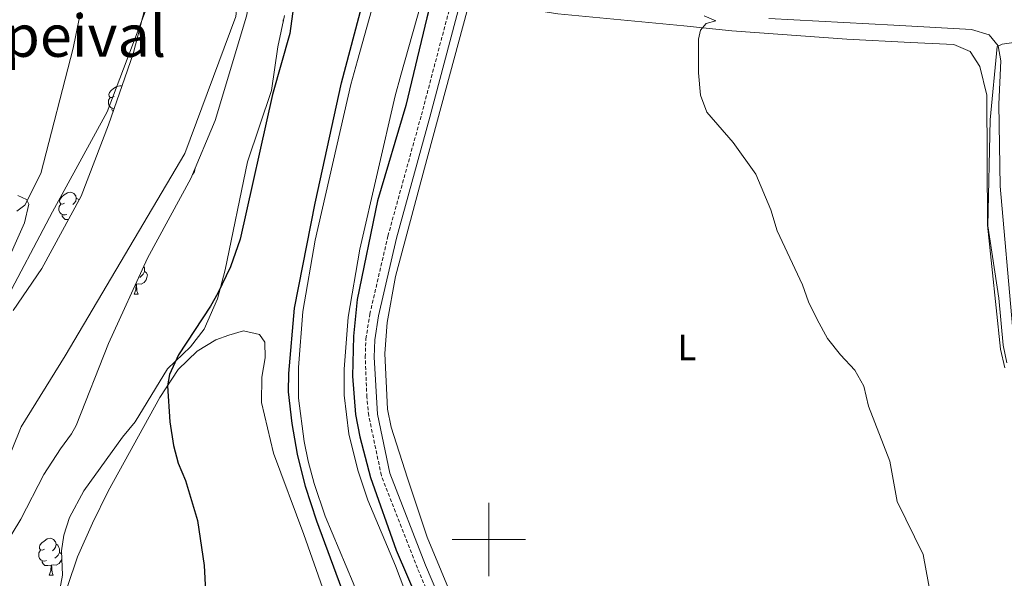
# Model space of a CAD drawing. Units: metres. Extents: x 633991 to 638503, y 4722395 to 4725452.
# Drawn here: x 637872 to 638141, y 4723989 to 4724142 of the extents above; entities that cross this region are included whole.
import ezdxf
from ezdxf.enums import TextEntityAlignment as Align

# ---------------------------------------------------------------- set-up
doc = ezdxf.new("R2010")
doc.units = ezdxf.units.M
doc.header["$MEASUREMENT"] = 0
doc.linetypes.add('TRAZOS', pattern=[0.75, 0.5, -0.25])
doc.linetypes.add('TRAZOSX2', pattern=[1.5, 1, -0.5])
for name, color, linetype, lineweight in [('Level 11', 142, 'Continuous', 13), ('Level 13', 5, 'Continuous', 13), ('Level 21', 1, 'TRAZOS', 0), ('Level 35', 92, 'Continuous', 0), ('Level 36', 92, 'Continuous', 0), ('Level 37', 92, 'Continuous', 0), ('Level 4', 36, 'Continuous', 30), ('Level 45', 7, 'Continuous', 0), ('Level 5', 36, 'Continuous', 0), ('Level 51', 144, 'Continuous', 13), ('Level 63', 7, 'Continuous', 0)]:
    doc.layers.add(name, color=color, linetype=linetype, lineweight=lineweight)
doc.styles.add('Arial', font='ARIAL.TTF', dxfattribs={"height": 0.2})

msp = doc.modelspace()

# ---------------------------------------------------------------- linework, layer by layer
at = {"layer": 'Level 11', "color": 142, "linetype": 'Continuous', "lineweight": 13}
for points in [[(637866.9, 4724356.57, 421.36), (637872.35, 4724339.98, 421.1), (637878.12, 4724324.84, 420.83), (637881.24, 4724318.24, 420.83), (637883.04, 4724315.68, 420.57), (637886.45, 4724308.63, 420.57), (637894.42, 4724296.38, 420.57), (637904.29, 4724277.52, 420.57), (637912.25, 4724263.03, 420.3), (637914.66, 4724258.2, 420.3), (637919.24, 4724245.25, 420.3), (637921.88, 4724238.7, 420.3), (637926.9, 4724228.84, 420.3), (637930.32, 4724212.74, 420.3), (637930.78, 4724203.22, 420.3), (637929.51, 4724197.33, 420.3), (637929.14, 4724191.66, 420.3), (637930.99, 4724182.76, 420.3), (637932.9, 4724162.13, 420.3), (637930.89, 4724142.96, 420.3), (637916.92, 4724105.5, 420.3), (637884.3, 4724050.19, 420.3), (637872.3, 4724030.79, 420.3), (637867.38, 4724018.57, 420.3)], [(637866.09, 4724308.2, 420.83), (637871.86, 4724304.87, 420.57), (637874.94, 4724300.71, 420.57), (637882.44, 4724289.17, 420.57), (637891.31, 4724271.88, 420.57), (637893.86, 4724264.57, 420.3), (637896.57, 4724254.63, 420.3), (637904.81, 4724221.93, 420.3), (637907.46, 4724208.13, 420.3), (637911.82, 4724180.68, 420.3), (637911.15, 4724167.63, 420.3), (637907.39, 4724147.63, 420.3), (637895.71, 4724116.88, 420.3), (637880.81, 4724089.58, 420.3), (637867.04, 4724063.51, 420.3)]]:
    msp.add_polyline3d(points, dxfattribs=at)
at = {"layer": 'Level 13', "color": 5, "linetype": 'Continuous', "lineweight": 13}
for points in [[(637989.15, 4724493.95, 424.54), (637990.92, 4724450.9, 424.54), (637991.2, 4724421.12, 424.54), (637990.41, 4724307.33, 424.54), (637987.25, 4724240.08, 424.54), (637984.95, 4724219.97, 424.54), (637980.47, 4724194.77, 424.54), (637973.72, 4724165.13, 424.54), (637964.09, 4724130.86, 424.54), (637962.31, 4724124.3, 424.54), (637952.51, 4724081.8, 424.54), (637949.2, 4724062.29, 424.54), (637947.97, 4724047.06, 424.54), (637947.97, 4724038.63, 424.54), (637949.51, 4724026.76, 424.54), (637950.68, 4724021.46, 424.54), (637952.26, 4724015.36, 424.54), (637955.3, 4724006.38, 424.54), (637962.94, 4723988.2, 424.54), (637980.67, 4723941.38, 424.54), (637996.25, 4723906.5, 424.54), (638011.26, 4723874.36, 424.54), (638066.76, 4723741.32, 424.54), (638090.24, 4723680.38, 424.54)], [(638101.84, 4723683.38, 424.54), (638077.85, 4723745.92, 424.54), (638021.68, 4723879.45, 424.54), (637992.19, 4723946.13, 424.54), (637974.51, 4723992.82, 424.54), (637966.95, 4724010.81, 424.54), (637964.2, 4724018.93, 424.54), (637961.79, 4724028.91, 424.54), (637960.43, 4724039.44, 424.54), (637960.43, 4724046.56, 424.54), (637961.57, 4724060.74, 424.54), (637964.73, 4724079.36, 424.54), (637974.39, 4724121.27, 424.54), (637975.96, 4724126.88, 424.54), (637985.86, 4724162.16, 424.54), (637992.72, 4724192.33, 424.54), (637997.32, 4724218.17, 424.54), (637999.71, 4724239.08, 424.54), (638002.9, 4724306.98, 424.54), (638003.69, 4724421.15, 424.54), (638003.41, 4724451.2, 424.54), (638001.64, 4724494.45, 424.54)]]:
    msp.add_polyline3d(points, dxfattribs=at)
at = {"layer": 'Level 21', "color": 19, "linetype": 'TRAZOSX2', "lineweight": 0}
msp.add_polyline3d([(637999.78, 4723946.73, 426.59), (637980.48, 4723992.15, 426.84), (637970.64, 4724017.49, 426.84), (637967.17, 4724033.91, 426.84), (637966.67, 4724038.92, 426.84), (637966.23, 4724049.85, 426.87), (637966.42, 4724054.85, 426.92), (637967.48, 4724061.57, 427.02), (637972.42, 4724082.92, 427.17), (637981.57, 4724116.02, 427.33), (637991.3, 4724152.83, 427.33), (637997.46, 4724179.73, 427.44), (638002, 4724202.93, 427.25), (638004.86, 4724225.58, 427.12), (638005.81, 4724236.34, 427.12), (638008.23, 4724300.09, 427.23), (638011.03, 4724360.28, 427.12)], dxfattribs=at)
at = {"layer": 'Level 21', "color": 19, "linetype": 'Continuous', "lineweight": 0}
for points in [[(637993.63, 4724152.26, 427.33), (637983.89, 4724115.39, 427.33), (637974.74, 4724082.33, 427.17), (637969.83, 4724061.11, 427.02), (637968.81, 4724054.62, 426.92), (637968.63, 4724049.85, 426.87), (637969.54, 4724034.28, 426.84), (637972.94, 4724018.18, 426.84), (637982.7, 4723993.05, 426.84), (638002, 4723947.64, 426.59)], [(638142.97, 4724058.29, 436.26), (638139.6, 4724096.55, 435.92), (638139.26, 4724118.96, 435.28), (638139.82, 4724130.79, 435.08), (638139.06, 4724134.9, 434.83), (638136.67, 4724137.9, 434.59), (638131.8, 4724139.33, 434.26), (638110.59, 4724140.57, 432.77), (638076.42, 4724142.37, 431.32)]]:
    msp.add_polyline3d(points, dxfattribs=at)
at = {"layer": 'Level 35', "color": 92, "linetype": 'Continuous', "lineweight": 0, "ltscale": 0.5}
for points in [[(637867.12, 4723997.25, 427.3), (637872.17, 4724005.54, 427.51), (637878.43, 4724017.76, 427.62), (637882.96, 4724024.84, 428.04), (637886, 4724028.85, 428.07), (637887.3, 4724031.17, 428.25), (637896.12, 4724053.56, 431.24), (637906.77, 4724076.93, 431.24), (637918.57, 4724098.65, 431.24), (637925.25, 4724114.54, 431.24), (637933.84, 4724143.04, 431.24), (637935.9, 4724153.26, 431.24), (637936.94, 4724171.45, 431.24), (637934.73, 4724193.67, 431.24), (637933.39, 4724211.82, 431.24), (637930.15, 4724226.4, 431.24), (637927.15, 4724236.72, 431.24), (637916.12, 4724261.63, 431.24), (637902.05, 4724288.19, 431.24), (637880.99, 4724319.77, 431.24), (637870.45, 4724336.71, 431.24)], [(637902.56, 4724231.95, 430.56), (637903.37, 4724227.93, 430.22), (637906.64, 4724211.84, 429.88), (637908.12, 4724202.29, 429.88), (637912.75, 4724183.3, 429.38), (637912.98, 4724180.56, 429.38), (637912.04, 4724175.68, 429.38), (637909.03, 4724163.97, 429.38), (637908.32, 4724154.96, 429.38), (637907.32, 4724150.06, 429.49), (637902.86, 4724132.75, 429.55), (637896.07, 4724113.28, 429.71), (637888.62, 4724093.84, 429.55), (637877.91, 4724074.04, 429.55), (637870.11, 4724062.59, 429.38)], [(637944.21, 4724143.2, 431.92), (637942.39, 4724134.66, 432.26), (637940.63, 4724122.67, 431.92), (637934.11, 4724103.24, 431.92), (637928.01, 4724073.71, 431.92), (637925.92, 4724065.79, 431.92), (637922.24, 4724057.49, 431.92), (637918.5, 4724052.63, 431.92), (637912.23, 4724046.65, 431.74), (637903.38, 4724032.17, 431), (637899.95, 4724028, 430.69), (637889.41, 4724013.29, 429.79), (637885.43, 4724006.02, 429.53), (637883.93, 4724001.22, 429.53), (637883.3, 4723996.9, 429.53), (637883.54, 4723990.31, 429.53)], [(637867.03, 4724072.79, 430.22), (637873.16, 4724086.57, 430.22), (637874.34, 4724091.63, 430.22), (637873.7, 4724092.94, 430.22), (637871.31, 4724093.97, 430.43)], [(637883.54, 4723990.31, 429.53), (637882.65, 4723985.38, 429.45)]]:
    msp.add_polyline3d(points, dxfattribs=at)
at = {"layer": 'Level 36', "color": 92, "linetype": 'Continuous', "lineweight": 0}
for p, q in [((637903.64, 4724069.76, 0.01), (637903.5, 4724069.75, 0.01)), ((637903.09, 4724067.07, 0.01), (637904.22, 4724067.07, 0.01)), ((637879.9, 4723990.31, 0.01), (637881.03, 4723990.31, 0.01))]:
    msp.add_line(p, q, dxfattribs=at)
for points in [[(637890.71, 4724177.58, 423.67), (637892.47, 4724174.28, 423.67), (637892.49, 4724169.54, 423.67), (637891.14, 4724157, 423.42), (637886.47, 4724134.24, 423.42), (637877.6, 4724100.03, 423.21), (637873.24, 4724091.41, 423.21), (637871.04, 4724089.76, 423.21)], [(638015.77, 4723922.21, 426.11), (637983.18, 4724000.63, 426.42), (637977.73, 4724016.79, 426.74), (637973.32, 4724030.72, 426.74), (637972.33, 4724035.59, 426.74), (637971.55, 4724050.85, 426.69), (637972.21, 4724059.31, 426.74), (637974.53, 4724071.87, 426.95), (637982.42, 4724101.52, 427.32), (637993.97, 4724144.18, 427.27), (637996.4, 4724146.14, 427.32), (638002.05, 4724146.3, 427.37), (638018.79, 4724143.65, 427.84), (638053.27, 4724140.35, 429.58), (638066.39, 4724139.05, 430.79), (638097.73, 4724136.7, 432.21), (638115.14, 4724135.84, 432.68), (638126.96, 4724135.3, 433.57), (638131.47, 4724133.35, 433.68), (638134.13, 4724129.29, 434.1), (638136.04, 4724121.45, 434.52), (638136.19, 4724085.91, 435.05), (638139.71, 4724052.07, 434.78), (638140.9, 4724046.91, 434.73)], [(637943.87, 4724141.59, 0.01), (637943.79, 4724141.71, 0.01), (637943.79, 4724142.02, 0.01)], [(637897.62, 4724121.03, 0.01), (637897.1, 4724120.76, 0.01), (637896.56, 4724120.82, 0.01), (637896.3, 4724121.19, 0.01), (637896.24, 4724121.61, 0.01), (637896.4, 4724122.13, 0.01), (637896.88, 4724122.73, 0.01), (637897.52, 4724123.26, 0.01), (637898.42, 4724123.84, 0.01), (637899.16, 4724124, 0.01), (637899.59, 4724123.95, 0.01), (637899.76, 4724123.85, 0.01)], [(637897.65, 4724117.8, 0.01), (637897.2, 4724117.85, 0.01), (637896.72, 4724118.06, 0.01), (637896.3, 4724118.48, 0.01), (637896.08, 4724119.07, 0.01), (637896.08, 4724119.49, 0.01), (637896.14, 4724120.07, 0.01), (637896.56, 4724120.76, 0.01)], [(637897.35, 4724116.96, 0.01), (637897.31, 4724117, 0.01), (637896.99, 4724117.47, 0.01), (637896.99, 4724117.79, 0.01)], [(637919.77, 4724101.5, 0.01), (637919.68, 4724100.92, 0.01), (637919.47, 4724100.28, 0.01), (637919.02, 4724099.71, 0.01)], [(637884.12, 4724091.94, 0.01), (637883.59, 4724091.68, 0.01), (637883.06, 4724091.73, 0.01), (637882.8, 4724092.1, 0.01), (637882.74, 4724092.53, 0.01), (637882.9, 4724093.05, 0.01), (637883.38, 4724093.64, 0.01), (637884.02, 4724094.17, 0.01), (637884.92, 4724094.76, 0.01), (637885.66, 4724094.92, 0.01), (637886.09, 4724094.86, 0.01), (637886.62, 4724094.55, 0.01), (637887.15, 4724093.96, 0.01), (637887.31, 4724093.32, 0.01), (637887.2, 4724092.47, 0.01), (637886.77, 4724091.94, 0.01), (637886.35, 4724091.52, 0.01)], [(637884.71, 4724088.86, 0.01), (637884.28, 4724088.7, 0.01), (637883.7, 4724088.76, 0.01), (637883.22, 4724088.97, 0.01), (637882.8, 4724089.4, 0.01), (637882.58, 4724089.98, 0.01), (637882.58, 4724090.4, 0.01), (637882.64, 4724090.99, 0.01), (637883.06, 4724091.68, 0.01)], [(637887.31, 4724093.32, 0.01), (637887.78, 4724093.01, 0.01), (637887.97, 4724092.63, 0.01)], [(637885.19, 4724087.49, 0.01), (637885.08, 4724087.48, 0.01), (637884.23, 4724087.48, 0.01), (637883.81, 4724087.91, 0.01), (637883.49, 4724088.39, 0.01), (637883.49, 4724088.7, 0.01)], [(637905.93, 4724073.23, 0.01), (637906.38, 4724072.98, 0.01), (637906.73, 4724072.37, 0.01), (637906.62, 4724071.64, 0.01), (637906.41, 4724071, 0.01), (637905.82, 4724070.26, 0.01), (637905.03, 4724069.78, 0.01), (637904.18, 4724069.89, 0.01), (637903.75, 4724069.76, 0.01)], [(637905.73, 4724074.64, 0.01), (637905.77, 4724074.56, 0.01), (637905.93, 4724074.24, 0.01), (637905.93, 4724073.66, 0.01), (637905.93, 4724073.23, 0.01), (637905.56, 4724072.54, 0.01), (637905.14, 4724072.06, 0.01), (637904.66, 4724071.64, 0.01)], [(637903.09, 4724067.07, 0.01), (637903.53, 4724068.23, 0.01), (637903.64, 4724069.76, 0.01), (637903.75, 4724069.76, 0.01), (637903.78, 4724069.17, 0.01), (637903.82, 4724068.49, 0.01), (637903.89, 4724067.87, 0.01), (637904, 4724067.47, 0.01), (637904.22, 4724067.07, 0.01)], [(637879.87, 4723928.83, 423.98), (637879.3, 4723936.48, 424.04), (637882.57, 4723964.94, 423.93), (637883.57, 4723978.18, 423.67), (637884.9, 4723987.19, 423.56), (637887.63, 4723995.31, 423.51), (637891.72, 4724004.5, 423.83), (637896.02, 4724013.19, 424.09), (637910.1, 4724038.83, 424.88), (637915.16, 4724046.48, 425.19), (637920.29, 4724051.48, 425.35), (637925.46, 4724054.56, 426.03), (637928.95, 4724055.85, 426.69), (637932.97, 4724057.06, 426.79), (637937.36, 4724056.05, 426.79), (637938.81, 4724053.92, 426.79), (637938.88, 4724049.68, 426.79), (637938.03, 4724044.35, 426.79), (637937.94, 4724037.48, 426.48), (637941.2, 4724023.6, 426.16), (637949.44, 4724001.39, 426.16), (637960.24, 4723970.91, 426.16), (637963.38, 4723963.56, 426.16)], [(637878.6, 4723997.37, 0.01), (637878.08, 4723997.1, 0.01), (637877.54, 4723997.16, 0.01), (637877.28, 4723997.53, 0.01), (637877.22, 4723997.96, 0.01), (637877.38, 4723998.48, 0.01), (637877.86, 4723999.07, 0.01), (637878.5, 4723999.6, 0.01), (637879.4, 4724000.18, 0.01), (637880.14, 4724000.34, 0.01), (637880.57, 4724000.29, 0.01), (637881.1, 4723999.98, 0.01), (637881.63, 4723999.39, 0.01), (637881.79, 4723998.75, 0.01), (637881.68, 4723997.9, 0.01), (637881.26, 4723997.37, 0.01), (637880.84, 4723996.94, 0.01)], [(637881.79, 4723998.75, 0.01), (637882.26, 4723998.44, 0.01), (637882.58, 4723997.8, 0.01), (637882.74, 4723997.48, 0.01), (637882.74, 4723996.9, 0.01), (637882.74, 4723996.47, 0.01), (637882.37, 4723995.78, 0.01), (637881.95, 4723995.3, 0.01), (637881.47, 4723994.88, 0.01)], [(637879.19, 4723994.29, 0.01), (637878.76, 4723994.13, 0.01), (637878.18, 4723994.19, 0.01), (637877.7, 4723994.4, 0.01), (637877.28, 4723994.82, 0.01), (637877.06, 4723995.41, 0.01), (637877.06, 4723995.83, 0.01), (637877.12, 4723996.42, 0.01), (637877.54, 4723997.1, 0.01)], [(637882.74, 4723996.47, 0.01), (637883.2, 4723996.22, 0.01), (637883.33, 4723995.98, 0.01)], [(637880.45, 4723993, 0.01), (637879.56, 4723992.91, 0.01), (637878.72, 4723992.91, 0.01), (637878.29, 4723993.34, 0.01), (637877.97, 4723993.82, 0.01), (637877.97, 4723994.13, 0.01)], [(637879.9, 4723990.31, 0.01), (637880.34, 4723991.47, 0.01), (637880.45, 4723993, 0.01), (637880.56, 4723993, 0.01), (637880.6, 4723992.41, 0.01), (637880.63, 4723991.72, 0.01), (637880.7, 4723991.11, 0.01), (637880.82, 4723990.71, 0.01), (637881.03, 4723990.31, 0.01)], [(637883.38, 4723994.73, 0.01), (637883.22, 4723994.24, 0.01), (637882.64, 4723993.5, 0.01), (637881.84, 4723993.02, 0.01), (637880.99, 4723993.12, 0.01), (637880.56, 4723993, 0.01)]]:
    msp.add_polyline3d(points, dxfattribs=at)
at = {"layer": 'Level 4', "color": 36, "linetype": 'Continuous', "lineweight": 30}
for points in [[(638086.04, 4723686.06, 425.01), (638080.77, 4723699.11, 425.01), (638063.87, 4723742.27, 425.01), (638038.27, 4723802.83, 425.01), (638028.93, 4723826.02, 425.01), (637970.21, 4723960.73, 425.01), (637959.86, 4723986.57, 425.01), (637953.04, 4724004.99, 425.01), (637949.94, 4724014.49, 425.01), (637947.71, 4724023.31, 425.01), (637946.27, 4724031.71, 425.01), (637945.31, 4724040.38, 425.01), (637945.37, 4724045.38, 425.01), (637946.93, 4724063.25, 425.01), (637952.55, 4724091.92, 425.01), (637959.72, 4724124.78, 425.01), (637966.82, 4724151.66, 425.01), (637973.4, 4724172.88, 425.01), (637977.96, 4724195.13, 425.01), (637982.77, 4724217.91, 425.01), (637984.61, 4724233.02, 425.01), (637986.6, 4724267.63, 425.01), (637988.8, 4724335.91, 425.01), (637989.26, 4724372.5, 425.01)], [(638007.91, 4724365.25, 425.01), (638005.76, 4724328.87, 425.01), (638005.38, 4724305.63, 425.01), (638003.01, 4724253.09, 425.01), (638002.54, 4724235.36, 425.01), (638001.55, 4724225.4, 425.01), (637996.2, 4724194.62, 425.01), (637991.2, 4724172.67, 425.01), (637988.17, 4724162.37, 425.01), (637983.07, 4724142.55, 425.01), (637977.36, 4724118.57, 425.01), (637969.55, 4724092.56, 425.01), (637964.07, 4724065.6, 425.01), (637963.03, 4724055.6, 425.01), (637962.72, 4724044.69, 425.01), (637963.6, 4724034.2, 425.01), (637964.77, 4724028.08, 425.01), (637967.65, 4724016.93, 425.01), (637974.68, 4723997.07, 425.01), (637983.66, 4723976.18, 425.01)], [(637947.36, 4724151.13, 425.01), (637945.6, 4724138.31, 425.01), (637940.88, 4724121.65, 425.01), (637932.07, 4724082.05, 425.01), (637929.43, 4724074.55, 425.01), (637925.97, 4724067.3, 425.01), (637924, 4724063.8, 425.01), (637915.21, 4724050.51, 425.01), (637912.74, 4724045.09, 425.01), (637912.22, 4724042.04, 425.01), (637912.82, 4724032.13, 425.01), (637913.9, 4724025.69, 425.01), (637915.17, 4724020.86, 425.01), (637917.13, 4724016.1, 425.01), (637920.46, 4724005.22, 425.01), (637922.25, 4723992.95, 425.01), (637923.38, 4723970.11, 425.01)]]:
    msp.add_polyline3d(points, dxfattribs=at)
at = {"layer": 'Level 5', "color": 36, "linetype": 'Continuous', "lineweight": 0}
for points in [[(638058.84, 4724143.13, 430.01), (638061.99, 4724141.75, 430.01), (638059.32, 4724141.04, 430.01), (638057.82, 4724139.21, 430.01), (638057.25, 4724136.72, 430.01), (638057.24, 4724127.49, 430.01), (638057.75, 4724121.44, 430.01), (638059.52, 4724116.74, 430.01), (638066.68, 4724108.5, 430.01), (638072.95, 4724099.87, 430.01), (638076.96, 4724090.07, 430.01), (638078.71, 4724084.35, 430.01), (638085.66, 4724069.63, 430.01), (638087.32, 4724064.92, 430.01), (638089.65, 4724060.1, 430.01), (638092.5, 4724054.96, 430.01), (638096.02, 4724050.44, 430.01), (638099.96, 4724046.25, 430.01), (638102.4, 4724041.88, 430.01), (638103.71, 4724036.41, 430.01), (638109.47, 4724021.43, 430.01), (638111.54, 4724010.38, 430.01), (638118.59, 4723995.88, 430.01), (638121.56, 4723980.03, 430.01)], [(638143.41, 4724135.8, 435.01), (638140.14, 4724135.37, 435.01), (638138.82, 4724134.7, 435.01), (638136.95, 4724114.7, 435.01), (638136.23, 4724085.71, 435.01), (638139.23, 4724066, 435.01), (638140.5, 4724053.15, 435.01), (638141.48, 4724048.25, 435.01)]]:
    msp.add_polyline3d(points, dxfattribs=at)
at = {"layer": 'Level 51', "color": 5, "linetype": 'Continuous', "lineweight": 13}
for points in [[(638090.24, 4723680.38, 424.54), (638066.76, 4723741.32, 424.54), (638011.26, 4723874.36, 424.54), (637996.25, 4723906.5, 424.54), (637980.67, 4723941.38, 424.54), (637962.94, 4723988.2, 424.54), (637955.3, 4724006.38, 424.54), (637952.26, 4724015.36, 424.54), (637950.68, 4724021.46, 424.54), (637949.51, 4724026.76, 424.54), (637947.97, 4724038.63, 424.54), (637947.97, 4724047.06, 424.54), (637949.2, 4724062.29, 424.54), (637952.51, 4724081.8, 424.54), (637962.31, 4724124.3, 424.54), (637964.09, 4724130.86, 424.54), (637973.72, 4724165.13, 424.54), (637980.47, 4724194.77, 424.54), (637984.95, 4724219.97, 424.54), (637987.25, 4724240.08, 424.54), (637990.41, 4724307.33, 424.54), (637991.2, 4724421.12, 424.54)], [(638003.69, 4724421.15, 424.54), (638002.9, 4724306.98, 424.54), (637999.71, 4724239.08, 424.54), (637997.32, 4724218.17, 424.54), (637992.72, 4724192.33, 424.54), (637985.86, 4724162.16, 424.54), (637975.96, 4724126.88, 424.54), (637974.39, 4724121.27, 424.54), (637964.73, 4724079.36, 424.54), (637961.57, 4724060.74, 424.54), (637960.43, 4724046.56, 424.54), (637960.43, 4724039.44, 424.54), (637961.79, 4724028.91, 424.54), (637964.2, 4724018.93, 424.54), (637966.95, 4724010.81, 424.54), (637974.51, 4723992.82, 424.54), (637992.19, 4723946.13, 424.54), (638021.68, 4723879.45, 424.54), (638077.85, 4723745.92, 424.54), (638101.84, 4723683.38, 424.54)]]:
    msp.add_polyline3d(points, dxfattribs=at)
at = {"layer": 'Level 51', "color": 144, "linetype": 'Continuous', "lineweight": 13}
for points in [[(637866.9, 4724356.57, 421.36), (637872.35, 4724339.98, 421.1), (637878.12, 4724324.84, 420.83), (637881.24, 4724318.24, 420.83), (637883.04, 4724315.68, 420.57), (637886.45, 4724308.63, 420.57), (637894.42, 4724296.38, 420.57), (637904.29, 4724277.52, 420.57), (637912.25, 4724263.03, 420.3), (637914.66, 4724258.2, 420.3), (637919.24, 4724245.25, 420.3), (637921.88, 4724238.7, 420.3), (637926.9, 4724228.84, 420.3), (637930.32, 4724212.74, 420.3), (637930.78, 4724203.22, 420.3), (637929.51, 4724197.33, 420.3), (637929.14, 4724191.66, 420.3), (637930.99, 4724182.76, 420.3), (637932.9, 4724162.13, 420.3), (637930.89, 4724142.96, 420.3), (637916.92, 4724105.5, 420.3), (637884.3, 4724050.19, 420.3), (637872.3, 4724030.79, 420.3), (637867.38, 4724018.57, 420.3)], [(637867.04, 4724063.51, 420.3), (637880.81, 4724089.58, 420.3), (637895.71, 4724116.88, 420.3), (637907.39, 4724147.63, 420.3), (637911.15, 4724167.63, 420.3), (637911.82, 4724180.68, 420.3), (637907.46, 4724208.13, 420.3), (637904.81, 4724221.93, 420.3), (637896.57, 4724254.63, 420.3), (637893.86, 4724264.57, 420.3), (637891.31, 4724271.88, 420.57), (637882.44, 4724289.17, 420.57), (637874.94, 4724300.71, 420.57), (637871.86, 4724304.87, 420.57), (637866.09, 4724308.2, 420.83)]]:
    msp.add_polyline3d(points, dxfattribs=at)
at = {"layer": 'Level 63', "linetype": 'Continuous', "lineweight": 0}
for points in [[(638000, 4723990, 0.01), (638000, 4724010, 0.01)], [(637990, 4724000, 0.01), (638010, 4724000, 0.01)]]:
    msp.add_polyline3d(points, dxfattribs=at)

# ---------------------------------------------------------------- texts
at = {"layer": 'Level 37', "color": 92, "linetype": 'Continuous', "lineweight": 0, "style": 'Arial'}
msp.add_text('L', height=7, dxfattribs=at).set_placement((638054.11, 4724052.5, 429), align=Align.MIDDLE_CENTER)
at = {"layer": 'Level 45', "color": 19, "linetype": 'Continuous', "lineweight": 0, "style": 'Arial'}
msp.add_text('Lopeival', height=11.5, dxfattribs=at).set_placement((637880.74, 4724137.66, 423.34), align=Align.MIDDLE_CENTER)

doc.saveas('drawing.dxf')
